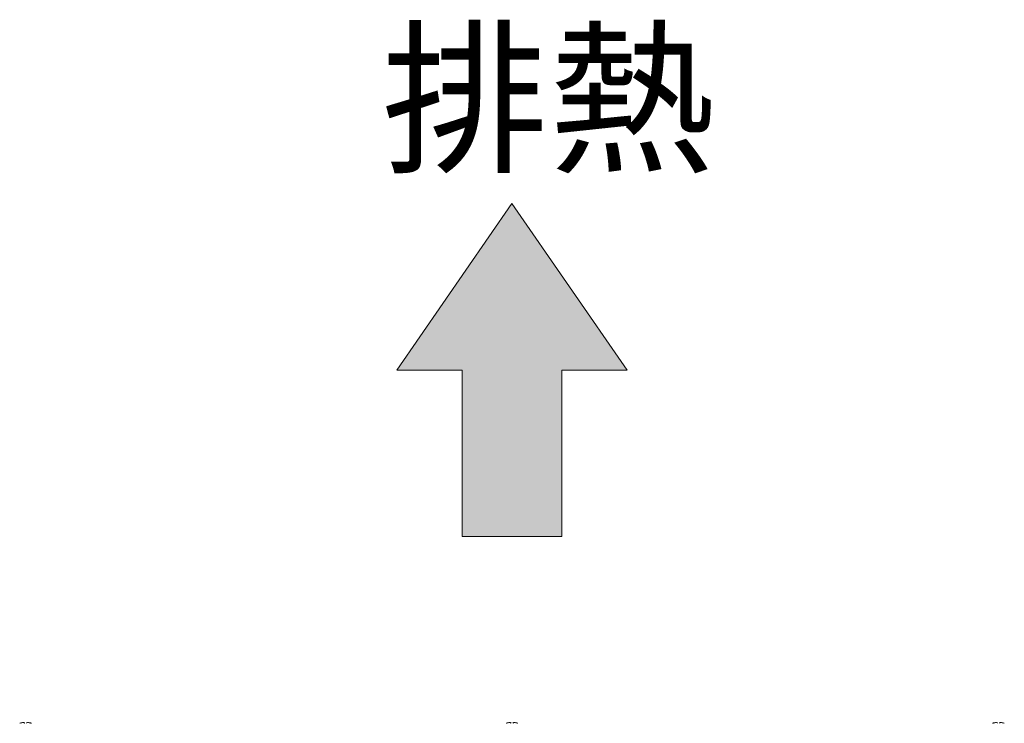
# Model space of a CAD drawing. Units: millimetres. Extents: x 5 to 5006, y 11 to 6853.
# Drawn here: x 3074 to 3412, y 2934 to 3175 of the extents above; entities that cross this region are included whole.
import ezdxf

# ---------------------------------------------------------------- set-up
doc = ezdxf.new("R2010")
doc.units = ezdxf.units.MM
doc.layers.get('0').update_dxf_attribs({"lineweight": 18})
doc.styles.get("Standard").update_dxf_attribs({"font": 'simplex.shx', "bigfont": 'bigfont.shx'})

# ---------------------------------------------------------------- blocks, each defined once
blk = doc.blocks.new('A$C1F542F6C')
blk.add_hatch(color=252).paths.add_polyline_path([(-11.368, 10.286), (-14.667, 15.048), (-17.966, 10.286), (-16.095, 10.286), (-16.095, 5.524), (-13.238, 5.524), (-13.238, 10.286)])
for p, q in [((-14.667, 15.048), (-17.966, 10.286)), ((-11.368, 10.286), (-14.667, 15.048)), ((-17.966, 10.286), (-16.095, 10.286)), ((-16.095, 10.286), (-16.095, 5.524)), ((-13.238, 5.524), (-13.238, 10.286)), ((-13.238, 10.286), (-11.368, 10.286)), ((-16.095, 5.524), (-13.238, 5.524))]:
    blk.add_line(p, q)
blk.add_text('排熱', height=3.5).set_placement((-18.4, 16.298))

msp = doc.modelspace()

# ---------------------------------------------------------------- linework, layer by layer
for points, knots in [([(3073.77, 2933.62), (3073.89, 2933.66), (3074.02, 2933.7), (3074.23, 2933.76), (3074.37, 2933.79), (3074.67, 2933.84), (3074.84, 2933.86), (3075.14, 2933.86), (3075.24, 2933.84), (3075.38, 2933.79), (3075.42, 2933.76), (3075.45, 2933.72), (3075.46, 2933.71), (3075.47, 2933.7)], [-1.890871, -1.890871, -1.890871, -1.890871, -1.50424, -1.50424, -1.223431, -1.223431, -0.953219, -0.953219, -0.679877, -0.679877, -0.391634, -0.391634, -0.256319, -0.256319, -0.256319, -0.256319]), ([(3073.77, 2933.62), (3073.89, 2933.66), (3074.02, 2933.7), (3074.27, 2933.77), (3074.4, 2933.8), (3074.67, 2933.84), (3074.83, 2933.86), (3075.14, 2933.86), (3075.24, 2933.84), (3075.39, 2933.79), (3075.42, 2933.76), (3075.47, 2933.7), (3075.48, 2933.66), (3075.48, 2933.62)], [0, 0, 0, 0, 0.389025, 0.389025, 0.797138, 0.797138, 1.278707, 1.278707, 1.755318, 1.755318, 2.251681, 2.251681, 2.937173, 2.937173, 2.937173, 2.937173]), ([(3077.82, 2933.62), (3077.69, 2933.66), (3077.57, 2933.7), (3077.32, 2933.77), (3077.19, 2933.8), (3076.92, 2933.84), (3076.75, 2933.86), (3076.45, 2933.86), (3076.35, 2933.84), (3076.2, 2933.79), (3076.17, 2933.76), (3076.12, 2933.7), (3076.11, 2933.66), (3076.11, 2933.62)], [-1.675345, -1.675345, -1.675345, -1.675345, -1.450642, -1.450642, -1.217055, -1.217055, -0.943817, -0.943817, -0.673741, -0.673741, -0.391684, -0.391684, 0, 0, 0, 0]), ([(3240.77, 2933.62), (3240.89, 2933.66), (3241.02, 2933.7), (3241.23, 2933.76), (3241.37, 2933.79), (3241.67, 2933.84), (3241.84, 2933.86), (3242.14, 2933.86), (3242.24, 2933.84), (3242.38, 2933.79), (3242.42, 2933.76), (3242.45, 2933.72), (3242.46, 2933.71), (3242.47, 2933.7)], [-1.890871, -1.890871, -1.890871, -1.890871, -1.50424, -1.50424, -1.223431, -1.223431, -0.953219, -0.953219, -0.679877, -0.679877, -0.391634, -0.391634, -0.256319, -0.256319, -0.256319, -0.256319]), ([(3240.77, 2933.62), (3240.89, 2933.66), (3241.02, 2933.7), (3241.27, 2933.77), (3241.4, 2933.8), (3241.67, 2933.84), (3241.83, 2933.86), (3242.14, 2933.86), (3242.24, 2933.84), (3242.39, 2933.79), (3242.42, 2933.76), (3242.47, 2933.7), (3242.48, 2933.66), (3242.48, 2933.62)], [0, 0, 0, 0, 0.389025, 0.389025, 0.797138, 0.797138, 1.278707, 1.278707, 1.755318, 1.755318, 2.251681, 2.251681, 2.937173, 2.937173, 2.937173, 2.937173]), ([(3244.82, 2933.62), (3244.69, 2933.66), (3244.57, 2933.7), (3244.32, 2933.77), (3244.19, 2933.8), (3243.92, 2933.84), (3243.75, 2933.86), (3243.45, 2933.86), (3243.35, 2933.84), (3243.2, 2933.79), (3243.17, 2933.76), (3243.12, 2933.7), (3243.11, 2933.66), (3243.11, 2933.62)], [-1.675345, -1.675345, -1.675345, -1.675345, -1.450642, -1.450642, -1.217055, -1.217055, -0.943817, -0.943817, -0.673741, -0.673741, -0.391684, -0.391684, 0, 0, 0, 0]), ([(3407.77, 2933.62), (3407.89, 2933.66), (3408.02, 2933.7), (3408.23, 2933.76), (3408.37, 2933.79), (3408.67, 2933.84), (3408.84, 2933.86), (3409.14, 2933.86), (3409.24, 2933.84), (3409.38, 2933.79), (3409.42, 2933.76), (3409.45, 2933.72), (3409.46, 2933.71), (3409.47, 2933.7)], [-1.890871, -1.890871, -1.890871, -1.890871, -1.50424, -1.50424, -1.223431, -1.223431, -0.953219, -0.953219, -0.679877, -0.679877, -0.391634, -0.391634, -0.256319, -0.256319, -0.256319, -0.256319]), ([(3407.77, 2933.62), (3407.89, 2933.66), (3408.02, 2933.7), (3408.27, 2933.77), (3408.4, 2933.8), (3408.67, 2933.84), (3408.83, 2933.86), (3409.14, 2933.86), (3409.24, 2933.84), (3409.39, 2933.79), (3409.42, 2933.76), (3409.47, 2933.7), (3409.48, 2933.66), (3409.48, 2933.62)], [0, 0, 0, 0, 0.389025, 0.389025, 0.797138, 0.797138, 1.278707, 1.278707, 1.755318, 1.755318, 2.251681, 2.251681, 2.937173, 2.937173, 2.937173, 2.937173]), ([(3411.82, 2933.62), (3411.69, 2933.66), (3411.57, 2933.7), (3411.32, 2933.77), (3411.19, 2933.8), (3410.92, 2933.84), (3410.75, 2933.86), (3410.45, 2933.86), (3410.35, 2933.84), (3410.2, 2933.79), (3410.17, 2933.76), (3410.12, 2933.7), (3410.11, 2933.66), (3410.11, 2933.62)], [-1.675345, -1.675345, -1.675345, -1.675345, -1.450642, -1.450642, -1.217055, -1.217055, -0.943817, -0.943817, -0.673741, -0.673741, -0.391684, -0.391684, 0, 0, 0, 0])]:
    msp.add_open_spline(points, degree=3, knots=knots)

# ---------------------------------------------------------------- block references
at = {"xscale": 12, "yscale": 12, "zscale": 12}
msp.add_blockref('A$C1F542F6C', (3418.79, 2931.47), dxfattribs=at)

doc.saveas('drawing.dxf')
